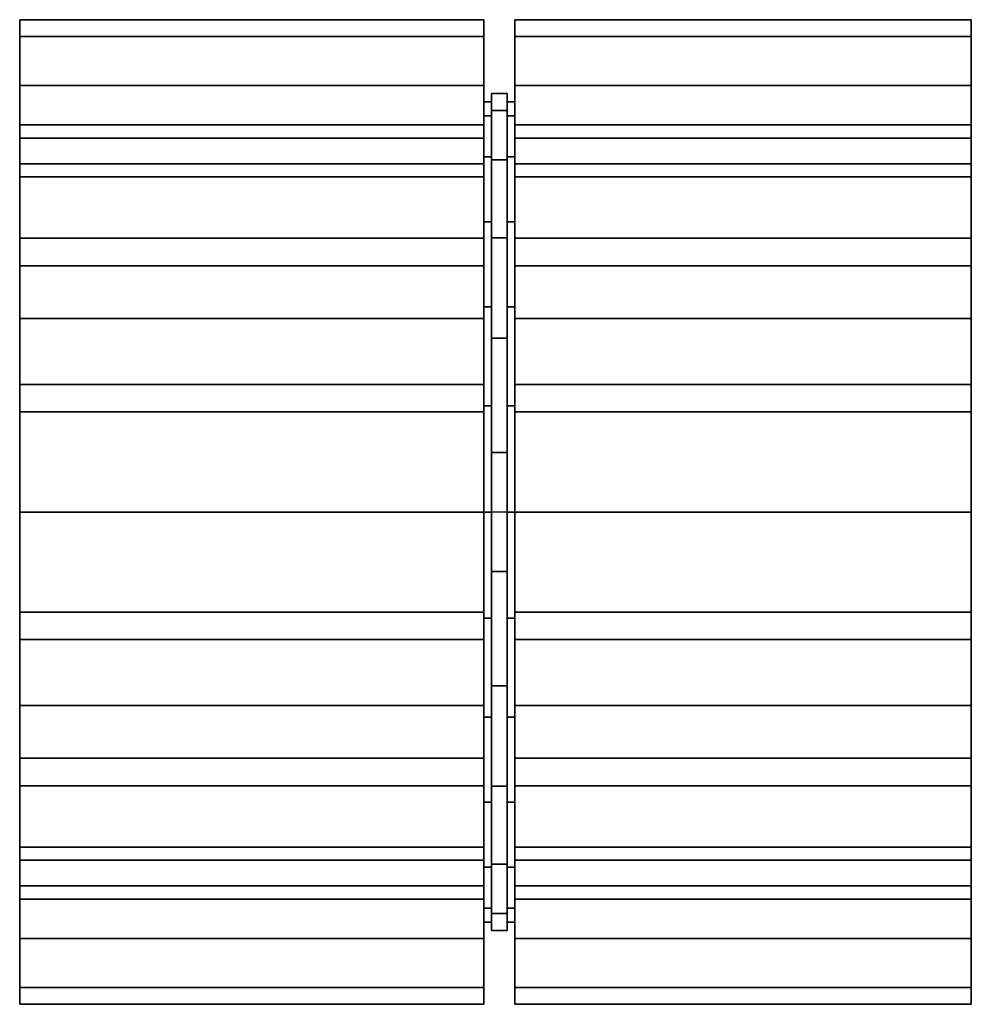
# Model space of a CAD drawing. Units: millimetres. Extents: x -150 to 157, y -156 to 162.
import ezdxf

# ---------------------------------------------------------------- set-up
doc = ezdxf.new("R2010")
doc.units = ezdxf.units.MM
doc.linetypes.add('Mitte 1', pattern=[29.999999, 12, -6, 6, -6])
doc.layers.add('P-PIPE', color=3, linetype='Continuous', lineweight=50)
doc.layers.add('P-PIPE-CNTR', color=3, linetype='Mitte 1', lineweight=35)

# ---------------------------------------------------------------- blocks, each defined once
blk = doc.blocks.new('Doppelmuffe - Standard-7392717-_3D_')
at = {"layer": 'P-PIPE', "color": 8, "lineweight": 25}
mesh = blk.add_polyface(dxfattribs=at)
corners = [(-152.5, -159), (-152.5, -153.58, 41.15), (-152.5, -137.7, 79.5), (-152.5, -112.43, 112.43), (-152.5, -79.5, 137.7), (-152.5, -41.15, 153.58), (-152.5, 0, 159), (-152.5, 41.15, 153.58), (-152.5, 79.5, 137.7), (-152.5, 112.43, 112.43), (-152.5, 137.7, 79.5), (-152.5, 153.58, 41.15), (-152.5, 159), (-152.5, 153.58, -41.15), (-152.5, 137.7, -79.5), (-152.5, 112.43, -112.43), (-152.5, 79.5, -137.7), (-152.5, 41.15, -153.58), (-152.5, 0, -159), (-152.5, -41.15, -153.58), (-152.5, -79.5, -137.7), (-152.5, -112.43, -112.43), (-152.5, -137.7, -79.5), (-152.5, -153.58, -41.15), (-152.5, -125), (-152.5, -120.74, -32.35), (-152.5, -108.25, -62.5), (-152.5, -88.39, -88.39), (-152.5, -62.5, -108.25), (-152.5, -32.35, -120.74), (-152.5, 0, -125), (-152.5, 32.35, -120.74), (-152.5, 62.5, -108.25), (-152.5, 88.39, -88.39), (-152.5, 108.25, -62.5), (-152.5, 120.74, -32.35), (-152.5, 125), (-152.5, 120.74, 32.35), (-152.5, 108.25, 62.5), (-152.5, 88.39, 88.39), (-152.5, 62.5, 108.25), (-152.5, 32.35, 120.74), (-152.5, 0, 125), (-152.5, -32.35, 120.74), (-152.5, -62.5, 108.25), (-152.5, -88.39, 88.39), (-152.5, -108.25, 62.5), (-152.5, -120.74, 32.35)]
mesh.append_faces([[corners[k] for k in face] for face in [(34, 15, 33), (44, 4, 43)]], dxfattribs={"vtx0": -1, "vtx1": -1, "color": 8})
mesh.append_faces([[corners[k] for k in face] for face in [(28, 20, 21, 27), (20, 28, 29), (25, 22, 23, 24), (24, 23, 0), (22, 26, 27, 21), (33, 15, 16, 32), (32, 16, 17), (5, 42, 43, 4), (42, 5, 6), (9, 38, 39, 8), (8, 39, 40)]], dxfattribs={"vtx0": -1, "vtx2": -1, "color": 8})
mesh.append_faces([[corners[k] for k in face] for face in [(38, 9, 10, 11)]], dxfattribs={"vtx0": -1, "vtx3": -1, "color": 8})
mesh.append_faces([[corners[k] for k in face] for face in [(25, 26, 22)]], dxfattribs={"vtx1": -1, "vtx2": -1, "color": 8})
mesh.append_faces([[corners[k] for k in face] for face in [(29, 30, 19, 20), (18, 19, 30, 31), (17, 18, 31, 32), (34, 35, 14, 15), (13, 14, 35, 36), (12, 13, 36, 37), (0, 1, 47, 24), (1, 2, 46, 47), (45, 46, 2, 3), (3, 4, 44, 45), (37, 38, 11, 12), (6, 7, 41, 42), (40, 41, 7, 8)]], dxfattribs={"vtx1": -1, "vtx3": -1, "color": 8})
mesh = blk.add_polyface(dxfattribs=at)
corners = [(-5, 159), (-5, 153.58, -41.15), (-5, 137.7, -79.5), (-5, 112.43, -112.43), (-5, 79.5, -137.7), (-5, 41.15, -153.58), (-5, 0, -159), (-5, -41.15, -153.58), (-5, -79.5, -137.7), (-5, -112.43, -112.43), (-5, -137.7, -79.5), (-5, -153.58, -41.15), (-5, -159), (-152.5, -159), (-152.5, -153.58, -41.15), (-152.5, -137.7, -79.5), (-152.5, -112.43, -112.43), (-152.5, -79.5, -137.7), (-152.5, -41.15, -153.58), (-152.5, 0, -159), (-152.5, 41.15, -153.58), (-152.5, 79.5, -137.7), (-152.5, 112.43, -112.43), (-152.5, 137.7, -79.5), (-152.5, 153.58, -41.15), (-152.5, 159)]
mesh.append_faces([[corners[k] for k in face] for face in [(13, 14, 11, 12)]], dxfattribs={"vtx1": -1, "color": 8})
mesh.append_faces([[corners[k] for k in face] for face in [(14, 15, 10, 11), (16, 17, 8, 9), (15, 16, 9, 10), (17, 18, 7, 8), (6, 7, 18, 19), (20, 21, 4, 5), (21, 22, 3, 4), (23, 24, 1, 2), (22, 23, 2, 3), (19, 20, 5, 6)]], dxfattribs={"vtx1": -1, "vtx3": -1, "color": 8})
mesh.append_faces([[corners[k] for k in face] for face in [(24, 25, 0, 1)]], dxfattribs={"vtx3": -1, "color": 8})
mesh = blk.add_polyface(dxfattribs=at)
corners = [(-5, -159), (-5, -153.58, 41.15), (-5, -137.7, 79.5), (-5, -112.43, 112.43), (-5, -79.5, 137.7), (-5, -41.15, 153.58), (-5, 0, 159), (-5, 41.15, 153.58), (-5, 79.5, 137.7), (-5, 112.43, 112.43), (-5, 137.7, 79.5), (-5, 153.58, 41.15), (-5, 159), (-152.5, 159), (-152.5, 153.58, 41.15), (-152.5, 137.7, 79.5), (-152.5, 112.43, 112.43), (-152.5, 79.5, 137.7), (-152.5, 41.15, 153.58), (-152.5, 0, 159), (-152.5, -41.15, 153.58), (-152.5, -79.5, 137.7), (-152.5, -112.43, 112.43), (-152.5, -137.7, 79.5), (-152.5, -153.58, 41.15), (-152.5, -159)]
mesh.append_faces([[corners[k] for k in face] for face in [(11, 14, 15, 10), (9, 16, 17, 8)]], dxfattribs={"vtx0": -1, "vtx2": -1, "color": 8})
mesh.append_faces([[corners[k] for k in face] for face in [(17, 18, 7, 8), (15, 16, 9, 10), (6, 7, 18, 19), (20, 21, 4, 5), (21, 22, 3, 4), (23, 24, 1, 2), (22, 23, 2, 3), (19, 20, 5, 6)]], dxfattribs={"vtx1": -1, "vtx3": -1, "color": 8})
mesh.append_faces([[corners[k] for k in face] for face in [(12, 13, 14, 11)]], dxfattribs={"vtx2": -1, "color": 8})
mesh.append_faces([[corners[k] for k in face] for face in [(24, 25, 0, 1)]], dxfattribs={"vtx3": -1, "color": 8})
mesh = blk.add_polyface(dxfattribs=at)
corners = [(-5, -159), (-5, -153.58, -41.15), (-5, -137.7, -79.5), (-5, -112.43, -112.43), (-5, -79.5, -137.7), (-5, -41.15, -153.58), (-5, 0, -159), (-5, 41.15, -153.58), (-5, 79.5, -137.7), (-5, 112.43, -112.43), (-5, 137.7, -79.5), (-5, 153.58, -41.15), (-5, 159), (-5, 153.58, 41.15), (-5, 137.7, 79.5), (-5, 112.43, 112.43), (-5, 79.5, 137.7), (-5, 41.15, 153.58), (-5, 0, 159), (-5, -41.15, 153.58), (-5, -79.5, 137.7), (-5, -112.43, 112.43), (-5, -137.7, 79.5), (-5, -153.58, 41.15), (-5, -125), (-5, -120.74, 32.35), (-5, -108.25, 62.5), (-5, -88.39, 88.39), (-5, -62.5, 108.25), (-5, -32.35, 120.74), (-5, 0, 125), (-5, 32.35, 120.74), (-5, 62.5, 108.25), (-5, 88.39, 88.39), (-5, 108.25, 62.5), (-5, 120.74, 32.35), (-5, 125), (-5, 120.74, -32.35), (-5, 108.25, -62.5), (-5, 88.39, -88.39), (-5, 62.5, -108.25), (-5, 32.35, -120.74), (-5, 0, -125), (-5, -32.35, -120.74), (-5, -62.5, -108.25), (-5, -88.39, -88.39), (-5, -108.25, -62.5), (-5, -120.74, -32.35)]
mesh.append_faces([[corners[k] for k in face] for face in [(34, 15, 33), (44, 4, 43)]], dxfattribs={"vtx0": -1, "vtx1": -1, "color": 8})
mesh.append_faces([[corners[k] for k in face] for face in [(28, 20, 21, 27), (20, 28, 29), (25, 22, 23, 24), (24, 23, 0), (22, 26, 27, 21), (33, 15, 16, 32), (32, 16, 17), (5, 42, 43, 4), (42, 5, 6), (9, 38, 39, 8), (8, 39, 40)]], dxfattribs={"vtx0": -1, "vtx2": -1, "color": 8})
mesh.append_faces([[corners[k] for k in face] for face in [(38, 9, 10, 11)]], dxfattribs={"vtx0": -1, "vtx3": -1, "color": 8})
mesh.append_faces([[corners[k] for k in face] for face in [(25, 26, 22)]], dxfattribs={"vtx1": -1, "vtx2": -1, "color": 8})
mesh.append_faces([[corners[k] for k in face] for face in [(29, 30, 19, 20), (18, 19, 30, 31), (17, 18, 31, 32), (34, 35, 14, 15), (13, 14, 35, 36), (12, 13, 36, 37), (0, 1, 47, 24), (1, 2, 46, 47), (45, 46, 2, 3), (3, 4, 44, 45), (37, 38, 11, 12), (6, 7, 41, 42), (40, 41, 7, 8)]], dxfattribs={"vtx1": -1, "vtx3": -1, "color": 8})
mesh = blk.add_polyface(dxfattribs=at)
corners = [(5, -159), (5, -153.58, 41.15), (5, -137.7, 79.5), (5, -112.43, 112.43), (5, -79.5, 137.7), (5, -41.15, 153.58), (5, 0, 159), (5, 41.15, 153.58), (5, 79.5, 137.7), (5, 112.43, 112.43), (5, 137.7, 79.5), (5, 153.58, 41.15), (5, 159), (5, 153.58, -41.15), (5, 137.7, -79.5), (5, 112.43, -112.43), (5, 79.5, -137.7), (5, 41.15, -153.58), (5, 0, -159), (5, -41.15, -153.58), (5, -79.5, -137.7), (5, -112.43, -112.43), (5, -137.7, -79.5), (5, -153.58, -41.15), (5, -125), (5, -120.74, -32.35), (5, -108.25, -62.5), (5, -88.39, -88.39), (5, -62.5, -108.25), (5, -32.35, -120.74), (5, 0, -125), (5, 32.35, -120.74), (5, 62.5, -108.25), (5, 88.39, -88.39), (5, 108.25, -62.5), (5, 120.74, -32.35), (5, 125), (5, 120.74, 32.35), (5, 108.25, 62.5), (5, 88.39, 88.39), (5, 62.5, 108.25), (5, 32.35, 120.74), (5, 0, 125), (5, -32.35, 120.74), (5, -62.5, 108.25), (5, -88.39, 88.39), (5, -108.25, 62.5), (5, -120.74, 32.35)]
mesh.append_faces([[corners[k] for k in face] for face in [(34, 15, 33), (44, 4, 43)]], dxfattribs={"vtx0": -1, "vtx1": -1, "color": 8})
mesh.append_faces([[corners[k] for k in face] for face in [(28, 20, 21, 27), (20, 28, 29), (25, 22, 23, 24), (24, 23, 0), (22, 26, 27, 21), (33, 15, 16, 32), (32, 16, 17), (5, 42, 43, 4), (42, 5, 6), (9, 38, 39, 8), (8, 39, 40)]], dxfattribs={"vtx0": -1, "vtx2": -1, "color": 8})
mesh.append_faces([[corners[k] for k in face] for face in [(38, 9, 10, 11)]], dxfattribs={"vtx0": -1, "vtx3": -1, "color": 8})
mesh.append_faces([[corners[k] for k in face] for face in [(25, 26, 22)]], dxfattribs={"vtx1": -1, "vtx2": -1, "color": 8})
mesh.append_faces([[corners[k] for k in face] for face in [(29, 30, 19, 20), (18, 19, 30, 31), (17, 18, 31, 32), (34, 35, 14, 15), (13, 14, 35, 36), (12, 13, 36, 37), (0, 1, 47, 24), (1, 2, 46, 47), (45, 46, 2, 3), (3, 4, 44, 45), (37, 38, 11, 12), (6, 7, 41, 42), (40, 41, 7, 8)]], dxfattribs={"vtx1": -1, "vtx3": -1, "color": 8})
mesh = blk.add_polyface(dxfattribs=at)
corners = [(155, 159), (155, 153.58, -41.15), (155, 137.7, -79.5), (155, 112.43, -112.43), (155, 79.5, -137.7), (155, 41.15, -153.58), (155, 0, -159), (155, -41.15, -153.58), (155, -79.5, -137.7), (155, -112.43, -112.43), (155, -137.7, -79.5), (155, -153.58, -41.15), (155, -159), (5, -159), (5, -153.58, -41.15), (5, -137.7, -79.5), (5, -112.43, -112.43), (5, -79.5, -137.7), (5, -41.15, -153.58), (5, 0, -159), (5, 41.15, -153.58), (5, 79.5, -137.7), (5, 112.43, -112.43), (5, 137.7, -79.5), (5, 153.58, -41.15), (5, 159)]
mesh.append_faces([[corners[k] for k in face] for face in [(1, 24, 25, 0)]], dxfattribs={"vtx0": -1, "color": 8})
mesh.append_faces([[corners[k] for k in face] for face in [(11, 14, 15, 10), (10, 15, 16, 9), (8, 17, 18, 7), (9, 16, 17, 8), (7, 18, 19, 6), (5, 20, 21, 4), (4, 21, 22, 3), (2, 23, 24, 1), (3, 22, 23, 2), (20, 5, 6, 19)]], dxfattribs={"vtx0": -1, "vtx2": -1, "color": 8})
mesh.append_faces([[corners[k] for k in face] for face in [(12, 13, 14, 11)]], dxfattribs={"vtx2": -1, "color": 8})
mesh = blk.add_polyface(dxfattribs=at)
corners = [(155, -159), (155, -153.58, 41.15), (155, -137.7, 79.5), (155, -112.43, 112.43), (155, -79.5, 137.7), (155, -41.15, 153.58), (155, 0, 159), (155, 41.15, 153.58), (155, 79.5, 137.7), (155, 112.43, 112.43), (155, 137.7, 79.5), (155, 153.58, 41.15), (155, 159), (5, 159), (5, 153.58, 41.15), (5, 137.7, 79.5), (5, 112.43, 112.43), (5, 79.5, 137.7), (5, 41.15, 153.58), (5, 0, 159), (5, -41.15, 153.58), (5, -79.5, 137.7), (5, -112.43, 112.43), (5, -137.7, 79.5), (5, -153.58, 41.15), (5, -159)]
mesh.append_faces([[corners[k] for k in face] for face in [(1, 24, 25, 0)]], dxfattribs={"vtx0": -1, "color": 8})
mesh.append_faces([[corners[k] for k in face] for face in [(8, 17, 18, 7), (7, 18, 19, 6), (16, 9, 10, 15), (5, 20, 21, 4), (4, 21, 22, 3), (2, 23, 24, 1), (3, 22, 23, 2), (20, 5, 6, 19)]], dxfattribs={"vtx0": -1, "vtx2": -1, "color": 8})
mesh.append_faces([[corners[k] for k in face] for face in [(13, 14, 11, 12)]], dxfattribs={"vtx1": -1, "color": 8})
mesh.append_faces([[corners[k] for k in face] for face in [(14, 15, 10, 11), (8, 9, 16, 17)]], dxfattribs={"vtx1": -1, "vtx3": -1, "color": 8})
mesh = blk.add_polyface(dxfattribs=at)
corners = [(155, -159), (155, -153.58, -41.15), (155, -137.7, -79.5), (155, -112.43, -112.43), (155, -79.5, -137.7), (155, -41.15, -153.58), (155, 0, -159), (155, 41.15, -153.58), (155, 79.5, -137.7), (155, 112.43, -112.43), (155, 137.7, -79.5), (155, 153.58, -41.15), (155, 159), (155, 153.58, 41.15), (155, 137.7, 79.5), (155, 112.43, 112.43), (155, 79.5, 137.7), (155, 41.15, 153.58), (155, 0, 159), (155, -41.15, 153.58), (155, -79.5, 137.7), (155, -112.43, 112.43), (155, -137.7, 79.5), (155, -153.58, 41.15), (155, -125), (155, -120.74, 32.35), (155, -108.25, 62.5), (155, -88.39, 88.39), (155, -62.5, 108.25), (155, -32.35, 120.74), (155, 0, 125), (155, 32.35, 120.74), (155, 62.5, 108.25), (155, 88.39, 88.39), (155, 108.25, 62.5), (155, 120.74, 32.35), (155, 125), (155, 120.74, -32.35), (155, 108.25, -62.5), (155, 88.39, -88.39), (155, 62.5, -108.25), (155, 32.35, -120.74), (155, 0, -125), (155, -32.35, -120.74), (155, -62.5, -108.25), (155, -88.39, -88.39), (155, -108.25, -62.5), (155, -120.74, -32.35)]
mesh.append_faces([[corners[k] for k in face] for face in [(34, 15, 33), (44, 4, 43)]], dxfattribs={"vtx0": -1, "vtx1": -1, "color": 8})
mesh.append_faces([[corners[k] for k in face] for face in [(28, 20, 21, 27), (20, 28, 29), (25, 22, 23, 24), (24, 23, 0), (22, 26, 27, 21), (33, 15, 16, 32), (32, 16, 17), (5, 42, 43, 4), (42, 5, 6), (9, 38, 39, 8), (8, 39, 40)]], dxfattribs={"vtx0": -1, "vtx2": -1, "color": 8})
mesh.append_faces([[corners[k] for k in face] for face in [(38, 9, 10, 11)]], dxfattribs={"vtx0": -1, "vtx3": -1, "color": 8})
mesh.append_faces([[corners[k] for k in face] for face in [(25, 26, 22)]], dxfattribs={"vtx1": -1, "vtx2": -1, "color": 8})
mesh.append_faces([[corners[k] for k in face] for face in [(29, 30, 19, 20), (18, 19, 30, 31), (17, 18, 31, 32), (34, 35, 14, 15), (13, 14, 35, 36), (12, 13, 36, 37), (0, 1, 47, 24), (1, 2, 46, 47), (45, 46, 2, 3), (3, 4, 44, 45), (37, 38, 11, 12), (6, 7, 41, 42), (40, 41, 7, 8)]], dxfattribs={"vtx1": -1, "vtx3": -1, "color": 8})
mesh = blk.add_polyface(dxfattribs=at)
corners = [(-2.5, -135.2), (-2.5, -129.72, 38.09), (-2.5, -113.74, 73.09), (-2.5, -88.54, 102.18), (-2.5, -56.16, 122.98), (-2.5, -19.24, 133.82), (-2.5, 19.24, 133.82), (-2.5, 56.16, 122.98), (-2.5, 88.54, 102.18), (-2.5, 113.74, 73.09), (-2.5, 129.72, 38.09), (-2.5, 135.2), (-2.5, 129.72, -38.09), (-2.5, 113.74, -73.09), (-2.5, 88.54, -102.18), (-2.5, 56.16, -122.98), (-2.5, 19.24, -133.82), (-2.5, -19.24, -133.82), (-2.5, -56.16, -122.98), (-2.5, -88.54, -102.18), (-2.5, -113.74, -73.09), (-2.5, -129.72, -38.09)]
mesh.append_faces([[corners[k] for k in face] for face in [(3, 1, 2)]], dxfattribs={"vtx0": -1, "color": 8})
mesh.append_faces([[corners[k] for k in face] for face in [(5, 9, 1)]], dxfattribs={"vtx0": -1, "vtx1": -1, "vtx2": -1, "color": 8})
mesh.append_faces([[corners[k] for k in face] for face in [(11, 15, 16, 19)]], dxfattribs={"vtx0": -1, "vtx2": -1, "vtx3": -1, "color": 8})
mesh.append_faces([[corners[k] for k in face] for face in [(9, 21, 0, 1), (1, 3, 4, 5), (21, 9, 10, 11)]], dxfattribs={"vtx0": -1, "vtx3": -1, "color": 8})
mesh.append_faces([[corners[k] for k in face] for face in [(8, 9, 5, 6)]], dxfattribs={"vtx1": -1, "vtx3": -1, "color": 8})
mesh.append_faces([[corners[k] for k in face] for face in [(6, 7, 8), (11, 12, 13), (17, 18, 19, 16)]], dxfattribs={"vtx2": -1, "color": 8})
mesh.append_faces([[corners[k] for k in face] for face in [(13, 14, 15, 11), (19, 20, 21, 11)]], dxfattribs={"vtx2": -1, "vtx3": -1, "color": 8})
mesh = blk.add_polyface(dxfattribs=at)
corners = [(-2.5, -135.2), (-2.5, -129.72, -38.09), (-2.5, -113.74, -73.09), (-2.5, -88.54, -102.18), (-2.5, -56.16, -122.98), (-2.5, -19.24, -133.82), (-2.5, 19.24, -133.82), (-2.5, 56.16, -122.98), (-2.5, 88.54, -102.18), (-2.5, 113.74, -73.09), (-2.5, 129.72, -38.09), (-2.5, 135.2), (2.5, 135.2), (2.5, 129.72, -38.09), (2.5, 113.74, -73.09), (2.5, 88.54, -102.18), (2.5, 56.16, -122.98), (2.5, 19.24, -133.82), (2.5, -19.24, -133.82), (2.5, -56.16, -122.98), (2.5, -88.54, -102.18), (2.5, -113.74, -73.09), (2.5, -129.72, -38.09), (2.5, -135.2)]
mesh.append_faces([[corners[k] for k in face] for face in [(0, 1, 22, 23)]], dxfattribs={"vtx1": -1, "color": 8})
mesh.append_faces([[corners[k] for k in face] for face in [(1, 2, 21, 22), (3, 4, 19, 20), (2, 3, 20, 21), (4, 5, 18, 19), (17, 18, 5, 6), (6, 7, 16, 17), (7, 8, 15, 16), (9, 10, 13, 14), (8, 9, 14, 15)]], dxfattribs={"vtx1": -1, "vtx3": -1, "color": 8})
mesh.append_faces([[corners[k] for k in face] for face in [(10, 11, 12, 13)]], dxfattribs={"vtx3": -1, "color": 8})
mesh = blk.add_polyface(dxfattribs=at)
corners = [(-2.5, 135.2), (-2.5, 129.72, 38.09), (-2.5, 113.74, 73.09), (-2.5, 88.54, 102.18), (-2.5, 56.16, 122.98), (-2.5, 19.24, 133.82), (-2.5, -19.24, 133.82), (-2.5, -56.16, 122.98), (-2.5, -88.54, 102.18), (-2.5, -113.74, 73.09), (-2.5, -129.72, 38.09), (-2.5, -135.2), (2.5, -135.2), (2.5, -129.72, 38.09), (2.5, -113.74, 73.09), (2.5, -88.54, 102.18), (2.5, -56.16, 122.98), (2.5, -19.24, 133.82), (2.5, 19.24, 133.82), (2.5, 56.16, 122.98), (2.5, 88.54, 102.18), (2.5, 113.74, 73.09), (2.5, 129.72, 38.09), (2.5, 135.2)]
mesh.append_faces([[corners[k] for k in face] for face in [(0, 1, 22, 23)]], dxfattribs={"vtx1": -1, "color": 8})
mesh.append_faces([[corners[k] for k in face] for face in [(1, 2, 21, 22), (3, 4, 19, 20), (2, 3, 20, 21), (4, 5, 18, 19), (17, 18, 5, 6), (6, 7, 16, 17), (7, 8, 15, 16), (9, 10, 13, 14), (8, 9, 14, 15)]], dxfattribs={"vtx1": -1, "vtx3": -1, "color": 8})
mesh.append_faces([[corners[k] for k in face] for face in [(10, 11, 12, 13)]], dxfattribs={"vtx3": -1, "color": 8})
mesh = blk.add_polyface(dxfattribs=at)
corners = [(2.5, -135.2), (2.5, -129.72, -38.09), (2.5, -113.74, -73.09), (2.5, -88.54, -102.18), (2.5, -56.16, -122.98), (2.5, -19.24, -133.82), (2.5, 19.24, -133.82), (2.5, 56.16, -122.98), (2.5, 88.54, -102.18), (2.5, 113.74, -73.09), (2.5, 129.72, -38.09), (2.5, 135.2), (2.5, 129.72, 38.09), (2.5, 113.74, 73.09), (2.5, 88.54, 102.18), (2.5, 56.16, 122.98), (2.5, 19.24, 133.82), (2.5, -19.24, 133.82), (2.5, -56.16, 122.98), (2.5, -88.54, 102.18), (2.5, -113.74, 73.09), (2.5, -129.72, 38.09)]
mesh.append_faces([[corners[k] for k in face] for face in [(21, 19, 20)]], dxfattribs={"vtx0": -1, "color": 8})
mesh.append_faces([[corners[k] for k in face] for face in [(7, 17, 21, 6), (13, 7, 10)]], dxfattribs={"vtx0": -1, "vtx1": -1, "vtx2": -1, "color": 8})
mesh.append_faces([[corners[k] for k in face] for face in [(6, 21, 0, 3)]], dxfattribs={"vtx0": -1, "vtx2": -1, "vtx3": -1, "color": 8})
mesh.append_faces([[corners[k] for k in face] for face in [(9, 10, 7, 8)]], dxfattribs={"vtx1": -1, "color": 8})
mesh.append_faces([[corners[k] for k in face] for face in [(18, 19, 21, 17)]], dxfattribs={"vtx1": -1, "vtx2": -1, "color": 8})
mesh.append_faces([[corners[k] for k in face] for face in [(13, 14, 17, 7)]], dxfattribs={"vtx1": -1, "vtx2": -1, "vtx3": -1, "color": 8})
mesh.append_faces([[corners[k] for k in face] for face in [(11, 12, 13, 10), (1, 2, 3, 0)]], dxfattribs={"vtx2": -1, "color": 8})
mesh.append_faces([[corners[k] for k in face] for face in [(14, 15, 16, 17), (3, 4, 5, 6)]], dxfattribs={"vtx3": -1, "color": 8})
mesh = blk.add_polyface(dxfattribs=at)
corners = [(-5, -132.5), (-5, -127.99, 34.29), (-5, -114.75, 66.25), (-5, -93.69, 93.69), (-5, -66.25, 114.75), (-5, -34.29, 127.99), (-5, 0, 132.5), (-5, 34.29, 127.99), (-5, 66.25, 114.75), (-5, 93.69, 93.69), (-5, 114.75, 66.25), (-5, 127.99, 34.29), (-5, 132.5), (-5, 127.99, -34.29), (-5, 114.75, -66.25), (-5, 93.69, -93.69), (-5, 66.25, -114.75), (-5, 34.29, -127.99), (-5, 0, -132.5), (-5, -34.29, -127.99), (-5, -66.25, -114.75), (-5, -93.69, -93.69), (-5, -114.75, -66.25), (-5, -127.99, -34.29)]
mesh.append_faces([[corners[k] for k in face] for face in [(15, 13, 14), (23, 21, 22)]], dxfattribs={"vtx0": -1, "color": 8})
mesh.append_faces([[corners[k] for k in face] for face in [(17, 20, 16)]], dxfattribs={"vtx0": -1, "vtx1": -1, "color": 8})
mesh.append_faces([[corners[k] for k in face] for face in [(21, 3, 13, 20), (16, 20, 13, 15)]], dxfattribs={"vtx0": -1, "vtx1": -1, "vtx2": -1, "color": 8})
mesh.append_faces([[corners[k] for k in face] for face in [(13, 3, 6, 11)]], dxfattribs={"vtx0": -1, "vtx1": -1, "vtx2": -1, "vtx3": -1, "color": 8})
mesh.append_faces([[corners[k] for k in face] for face in [(18, 19, 20, 17), (11, 12, 13)]], dxfattribs={"vtx2": -1, "color": 8})
mesh.append_faces([[corners[k] for k in face] for face in [(9, 10, 11, 6), (1, 2, 3, 21), (23, 0, 1, 21)]], dxfattribs={"vtx2": -1, "vtx3": -1, "color": 8})
mesh.append_faces([[corners[k] for k in face] for face in [(6, 7, 8, 9), (3, 4, 5, 6)]], dxfattribs={"vtx3": -1, "color": 8})
mesh = blk.add_polyface(dxfattribs=at)
corners = [(-2.5, 132.5), (-2.5, 127.99, -34.29), (-2.5, 114.75, -66.25), (-2.5, 93.69, -93.69), (-2.5, 66.25, -114.75), (-2.5, 34.29, -127.99), (-2.5, 0, -132.5), (-2.5, -34.29, -127.99), (-2.5, -66.25, -114.75), (-2.5, -93.69, -93.69), (-2.5, -114.75, -66.25), (-2.5, -127.99, -34.29), (-2.5, -132.5), (-5, -132.5), (-5, -127.99, -34.29), (-5, -114.75, -66.25), (-5, -93.69, -93.69), (-5, -66.25, -114.75), (-5, -34.29, -127.99), (-5, 0, -132.5), (-5, 34.29, -127.99), (-5, 66.25, -114.75), (-5, 93.69, -93.69), (-5, 114.75, -66.25), (-5, 127.99, -34.29), (-5, 132.5)]
mesh.append_faces([[corners[k] for k in face] for face in [(13, 14, 11, 12), (0, 1, 24, 25)]], dxfattribs={"vtx1": -1, "color": 8})
mesh.append_faces([[corners[k] for k in face] for face in [(14, 15, 10, 11), (16, 17, 8, 9), (15, 16, 9, 10), (17, 18, 7, 8), (6, 7, 18, 19), (19, 20, 5, 6), (20, 21, 4, 5), (22, 23, 2, 3), (21, 22, 3, 4), (23, 24, 1, 2)]], dxfattribs={"vtx1": -1, "vtx3": -1, "color": 8})
mesh = blk.add_polyface(dxfattribs=at)
corners = [(-2.5, -132.5), (-2.5, -127.99, 34.29), (-2.5, -114.75, 66.25), (-2.5, -93.69, 93.69), (-2.5, -66.25, 114.75), (-2.5, -34.29, 127.99), (-2.5, 0, 132.5), (-2.5, 34.29, 127.99), (-2.5, 66.25, 114.75), (-2.5, 93.69, 93.69), (-2.5, 114.75, 66.25), (-2.5, 127.99, 34.29), (-2.5, 132.5), (-5, 132.5), (-5, 127.99, 34.29), (-5, 114.75, 66.25), (-5, 93.69, 93.69), (-5, 66.25, 114.75), (-5, 34.29, 127.99), (-5, 0, 132.5), (-5, -34.29, 127.99), (-5, -66.25, 114.75), (-5, -93.69, 93.69), (-5, -114.75, 66.25), (-5, -127.99, 34.29), (-5, -132.5)]
mesh.append_faces([[corners[k] for k in face] for face in [(1, 24, 25, 0)]], dxfattribs={"vtx0": -1, "color": 8})
mesh.append_faces([[corners[k] for k in face] for face in [(2, 23, 24, 1)]], dxfattribs={"vtx0": -1, "vtx2": -1, "color": 8})
mesh.append_faces([[corners[k] for k in face] for face in [(13, 14, 11, 12)]], dxfattribs={"vtx1": -1, "color": 8})
mesh.append_faces([[corners[k] for k in face] for face in [(14, 15, 10, 11), (16, 17, 8, 9), (15, 16, 9, 10), (17, 18, 7, 8), (6, 7, 18, 19), (19, 20, 5, 6), (20, 21, 4, 5), (3, 4, 21, 22), (2, 3, 22, 23)]], dxfattribs={"vtx1": -1, "vtx3": -1, "color": 8})
mesh = blk.add_polyface(dxfattribs=at)
corners = [(-2.5, -132.5), (-2.5, -127.99, -34.29), (-2.5, -114.75, -66.25), (-2.5, -93.69, -93.69), (-2.5, -66.25, -114.75), (-2.5, -34.29, -127.99), (-2.5, 0, -132.5), (-2.5, 34.29, -127.99), (-2.5, 66.25, -114.75), (-2.5, 93.69, -93.69), (-2.5, 114.75, -66.25), (-2.5, 127.99, -34.29), (-2.5, 132.5), (-2.5, 127.99, 34.29), (-2.5, 114.75, 66.25), (-2.5, 93.69, 93.69), (-2.5, 66.25, 114.75), (-2.5, 34.29, 127.99), (-2.5, 0, 132.5), (-2.5, -34.29, 127.99), (-2.5, -66.25, 114.75), (-2.5, -93.69, 93.69), (-2.5, -114.75, 66.25), (-2.5, -127.99, 34.29)]
mesh.append_faces([[corners[k] for k in face] for face in [(4, 7, 8, 3), (0, 15, 16, 23)]], dxfattribs={"vtx0": -1, "vtx2": -1, "color": 8})
mesh.append_faces([[corners[k] for k in face] for face in [(0, 1, 8, 11)]], dxfattribs={"vtx1": -1, "vtx2": -1, "vtx3": -1, "color": 8})
mesh.append_faces([[corners[k] for k in face] for face in [(19, 20, 21, 18)]], dxfattribs={"vtx2": -1, "color": 8})
mesh.append_faces([[corners[k] for k in face] for face in [(1, 2, 3, 8), (11, 12, 13, 0), (13, 14, 15, 0), (16, 17, 18, 21), (21, 22, 23, 16)]], dxfattribs={"vtx2": -1, "vtx3": -1, "color": 8})
mesh.append_faces([[corners[k] for k in face] for face in [(8, 9, 10, 11), (4, 5, 6, 7)]], dxfattribs={"vtx3": -1, "color": 8})
mesh = blk.add_polyface(dxfattribs=at)
corners = [(2.5, -132.5), (2.5, -127.99, 34.29), (2.5, -114.75, 66.25), (2.5, -93.69, 93.69), (2.5, -66.25, 114.75), (2.5, -34.29, 127.99), (2.5, 0, 132.5), (2.5, 34.29, 127.99), (2.5, 66.25, 114.75), (2.5, 93.69, 93.69), (2.5, 114.75, 66.25), (2.5, 127.99, 34.29), (2.5, 132.5), (2.5, 127.99, -34.29), (2.5, 114.75, -66.25), (2.5, 93.69, -93.69), (2.5, 66.25, -114.75), (2.5, 34.29, -127.99), (2.5, 0, -132.5), (2.5, -34.29, -127.99), (2.5, -66.25, -114.75), (2.5, -93.69, -93.69), (2.5, -114.75, -66.25), (2.5, -127.99, -34.29)]
mesh.append_faces([[corners[k] for k in face] for face in [(15, 13, 14), (23, 21, 22)]], dxfattribs={"vtx0": -1, "color": 8})
mesh.append_faces([[corners[k] for k in face] for face in [(17, 20, 16)]], dxfattribs={"vtx0": -1, "vtx1": -1, "color": 8})
mesh.append_faces([[corners[k] for k in face] for face in [(21, 3, 13, 20), (16, 20, 13, 15)]], dxfattribs={"vtx0": -1, "vtx1": -1, "vtx2": -1, "color": 8})
mesh.append_faces([[corners[k] for k in face] for face in [(13, 3, 6, 11)]], dxfattribs={"vtx0": -1, "vtx1": -1, "vtx2": -1, "vtx3": -1, "color": 8})
mesh.append_faces([[corners[k] for k in face] for face in [(18, 19, 20, 17), (11, 12, 13)]], dxfattribs={"vtx2": -1, "color": 8})
mesh.append_faces([[corners[k] for k in face] for face in [(9, 10, 11, 6), (1, 2, 3, 21), (23, 0, 1, 21)]], dxfattribs={"vtx2": -1, "vtx3": -1, "color": 8})
mesh.append_faces([[corners[k] for k in face] for face in [(6, 7, 8, 9), (3, 4, 5, 6)]], dxfattribs={"vtx3": -1, "color": 8})
mesh = blk.add_polyface(dxfattribs=at)
corners = [(5, 132.5), (5, 127.99, -34.29), (5, 114.75, -66.25), (5, 93.69, -93.69), (5, 66.25, -114.75), (5, 34.29, -127.99), (5, 0, -132.5), (5, -34.29, -127.99), (5, -66.25, -114.75), (5, -93.69, -93.69), (5, -114.75, -66.25), (5, -127.99, -34.29), (5, -132.5), (2.5, -132.5), (2.5, -127.99, -34.29), (2.5, -114.75, -66.25), (2.5, -93.69, -93.69), (2.5, -66.25, -114.75), (2.5, -34.29, -127.99), (2.5, 0, -132.5), (2.5, 34.29, -127.99), (2.5, 66.25, -114.75), (2.5, 93.69, -93.69), (2.5, 114.75, -66.25), (2.5, 127.99, -34.29), (2.5, 132.5)]
mesh.append_faces([[corners[k] for k in face] for face in [(13, 14, 11, 12), (0, 1, 24, 25)]], dxfattribs={"vtx1": -1, "color": 8})
mesh.append_faces([[corners[k] for k in face] for face in [(14, 15, 10, 11), (16, 17, 8, 9), (15, 16, 9, 10), (17, 18, 7, 8), (6, 7, 18, 19), (19, 20, 5, 6), (20, 21, 4, 5), (22, 23, 2, 3), (21, 22, 3, 4), (23, 24, 1, 2)]], dxfattribs={"vtx1": -1, "vtx3": -1, "color": 8})
mesh = blk.add_polyface(dxfattribs=at)
corners = [(5, -132.5), (5, -127.99, 34.29), (5, -114.75, 66.25), (5, -93.69, 93.69), (5, -66.25, 114.75), (5, -34.29, 127.99), (5, 0, 132.5), (5, 34.29, 127.99), (5, 66.25, 114.75), (5, 93.69, 93.69), (5, 114.75, 66.25), (5, 127.99, 34.29), (5, 132.5), (2.5, 132.5), (2.5, 127.99, 34.29), (2.5, 114.75, 66.25), (2.5, 93.69, 93.69), (2.5, 66.25, 114.75), (2.5, 34.29, 127.99), (2.5, 0, 132.5), (2.5, -34.29, 127.99), (2.5, -66.25, 114.75), (2.5, -93.69, 93.69), (2.5, -114.75, 66.25), (2.5, -127.99, 34.29), (2.5, -132.5)]
mesh.append_faces([[corners[k] for k in face] for face in [(1, 24, 25, 0)]], dxfattribs={"vtx0": -1, "color": 8})
mesh.append_faces([[corners[k] for k in face] for face in [(2, 23, 24, 1)]], dxfattribs={"vtx0": -1, "vtx2": -1, "color": 8})
mesh.append_faces([[corners[k] for k in face] for face in [(13, 14, 11, 12)]], dxfattribs={"vtx1": -1, "color": 8})
mesh.append_faces([[corners[k] for k in face] for face in [(14, 15, 10, 11), (16, 17, 8, 9), (15, 16, 9, 10), (17, 18, 7, 8), (6, 7, 18, 19), (19, 20, 5, 6), (20, 21, 4, 5), (3, 4, 21, 22), (2, 3, 22, 23)]], dxfattribs={"vtx1": -1, "vtx3": -1, "color": 8})
mesh = blk.add_polyface(dxfattribs=at)
corners = [(5, -132.5), (5, -127.99, -34.29), (5, -114.75, -66.25), (5, -93.69, -93.69), (5, -66.25, -114.75), (5, -34.29, -127.99), (5, 0, -132.5), (5, 34.29, -127.99), (5, 66.25, -114.75), (5, 93.69, -93.69), (5, 114.75, -66.25), (5, 127.99, -34.29), (5, 132.5), (5, 127.99, 34.29), (5, 114.75, 66.25), (5, 93.69, 93.69), (5, 66.25, 114.75), (5, 34.29, 127.99), (5, 0, 132.5), (5, -34.29, 127.99), (5, -66.25, 114.75), (5, -93.69, 93.69), (5, -114.75, 66.25), (5, -127.99, 34.29)]
mesh.append_faces([[corners[k] for k in face] for face in [(11, 9, 10), (13, 11, 12)]], dxfattribs={"vtx0": -1, "color": 8})
mesh.append_faces([[corners[k] for k in face] for face in [(8, 4, 7)]], dxfattribs={"vtx0": -1, "vtx1": -1, "color": 8})
mesh.append_faces([[corners[k] for k in face] for face in [(3, 13, 21)]], dxfattribs={"vtx0": -1, "vtx1": -1, "vtx2": -1, "color": 8})
mesh.append_faces([[corners[k] for k in face] for face in [(21, 13, 16, 18)]], dxfattribs={"vtx0": -1, "vtx1": -1, "vtx2": -1, "vtx3": -1, "color": 8})
mesh.append_faces([[corners[k] for k in face] for face in [(11, 13, 3, 4)]], dxfattribs={"vtx0": -1, "vtx1": -1, "vtx3": -1, "color": 8})
mesh.append_faces([[corners[k] for k in face] for face in [(0, 1, 23)]], dxfattribs={"vtx1": -1, "color": 8})
mesh.append_faces([[corners[k] for k in face] for face in [(8, 9, 11, 4)]], dxfattribs={"vtx1": -1, "vtx2": -1, "vtx3": -1, "color": 8})
mesh.append_faces([[corners[k] for k in face] for face in [(16, 17, 18), (19, 20, 21, 18)]], dxfattribs={"vtx2": -1, "color": 8})
mesh.append_faces([[corners[k] for k in face] for face in [(1, 2, 3, 23), (21, 22, 23, 3)]], dxfattribs={"vtx2": -1, "vtx3": -1, "color": 8})
mesh.append_faces([[corners[k] for k in face] for face in [(4, 5, 6, 7), (13, 14, 15, 16)]], dxfattribs={"vtx3": -1, "color": 8})
mesh = blk.add_polyface(dxfattribs=at)
corners = [(-5, -125), (-5, -120.74, -32.35), (-5, -108.25, -62.5), (-5, -88.39, -88.39), (-5, -62.5, -108.25), (-5, -32.35, -120.74), (-5, 0, -125), (-5, 32.35, -120.74), (-5, 62.5, -108.25), (-5, 88.39, -88.39), (-5, 108.25, -62.5), (-5, 120.74, -32.35), (-5, 125), (-152.5, 125), (-152.5, 120.74, -32.35), (-152.5, 108.25, -62.5), (-152.5, 88.39, -88.39), (-152.5, 62.5, -108.25), (-152.5, 32.35, -120.74), (-152.5, 0, -125), (-152.5, -32.35, -120.74), (-152.5, -62.5, -108.25), (-152.5, -88.39, -88.39), (-152.5, -108.25, -62.5), (-152.5, -120.74, -32.35), (-152.5, -125)]
mesh.append_faces([[corners[k] for k in face] for face in [(17, 8, 9, 16), (18, 7, 8, 17), (7, 18, 19, 6), (21, 4, 5, 20), (22, 3, 4, 21), (24, 1, 2, 23), (23, 2, 3, 22), (20, 5, 6, 19)]], dxfattribs={"vtx0": -1, "vtx2": -1, "color": 8})
mesh.append_faces([[corners[k] for k in face] for face in [(10, 11, 14, 15), (9, 10, 15, 16)]], dxfattribs={"vtx1": -1, "vtx3": -1, "color": 8})
mesh.append_faces([[corners[k] for k in face] for face in [(25, 0, 1, 24)]], dxfattribs={"vtx2": -1, "color": 8})
mesh.append_faces([[corners[k] for k in face] for face in [(11, 12, 13, 14)]], dxfattribs={"vtx3": -1, "color": 8})
mesh = blk.add_polyface(dxfattribs=at)
corners = [(-5, 125), (-5, 120.74, 32.35), (-5, 108.25, 62.5), (-5, 88.39, 88.39), (-5, 62.5, 108.25), (-5, 32.35, 120.74), (-5, 0, 125), (-5, -32.35, 120.74), (-5, -62.5, 108.25), (-5, -88.39, 88.39), (-5, -108.25, 62.5), (-5, -120.74, 32.35), (-5, -125), (-152.5, -125), (-152.5, -120.74, 32.35), (-152.5, -108.25, 62.5), (-152.5, -88.39, 88.39), (-152.5, -62.5, 108.25), (-152.5, -32.35, 120.74), (-152.5, 0, 125), (-152.5, 32.35, 120.74), (-152.5, 62.5, 108.25), (-152.5, 88.39, 88.39), (-152.5, 108.25, 62.5), (-152.5, 120.74, 32.35), (-152.5, 125)]
mesh.append_faces([[corners[k] for k in face] for face in [(14, 11, 12, 13)]], dxfattribs={"vtx0": -1, "color": 8})
mesh.append_faces([[corners[k] for k in face] for face in [(15, 10, 11, 14), (17, 8, 9, 16), (16, 9, 10, 15), (18, 7, 8, 17), (7, 18, 19, 6), (21, 4, 5, 20), (22, 3, 4, 21), (24, 1, 2, 23), (23, 2, 3, 22), (20, 5, 6, 19)]], dxfattribs={"vtx0": -1, "vtx2": -1, "color": 8})
mesh.append_faces([[corners[k] for k in face] for face in [(25, 0, 1, 24)]], dxfattribs={"vtx2": -1, "color": 8})
mesh = blk.add_polyface(dxfattribs=at)
corners = [(155, -125), (155, -120.74, -32.35), (155, -108.25, -62.5), (155, -88.39, -88.39), (155, -62.5, -108.25), (155, -32.35, -120.74), (155, 0, -125), (155, 32.35, -120.74), (155, 62.5, -108.25), (155, 88.39, -88.39), (155, 108.25, -62.5), (155, 120.74, -32.35), (155, 125), (5, 125), (5, 120.74, -32.35), (5, 108.25, -62.5), (5, 88.39, -88.39), (5, 62.5, -108.25), (5, 32.35, -120.74), (5, 0, -125), (5, -32.35, -120.74), (5, -62.5, -108.25), (5, -88.39, -88.39), (5, -108.25, -62.5), (5, -120.74, -32.35), (5, -125)]
mesh.append_faces([[corners[k] for k in face] for face in [(15, 10, 11, 14), (17, 8, 9, 16), (18, 7, 8, 17), (7, 18, 19, 6), (21, 4, 5, 20), (22, 3, 4, 21), (24, 1, 2, 23), (23, 2, 3, 22), (20, 5, 6, 19)]], dxfattribs={"vtx0": -1, "vtx2": -1, "color": 8})
mesh.append_faces([[corners[k] for k in face] for face in [(9, 10, 15, 16)]], dxfattribs={"vtx1": -1, "vtx3": -1, "color": 8})
mesh.append_faces([[corners[k] for k in face] for face in [(25, 0, 1, 24)]], dxfattribs={"vtx2": -1, "color": 8})
mesh.append_faces([[corners[k] for k in face] for face in [(11, 12, 13, 14)]], dxfattribs={"vtx3": -1, "color": 8})
mesh = blk.add_polyface(dxfattribs=at)
corners = [(155, 125), (155, 120.74, 32.35), (155, 108.25, 62.5), (155, 88.39, 88.39), (155, 62.5, 108.25), (155, 32.35, 120.74), (155, 0, 125), (155, -32.35, 120.74), (155, -62.5, 108.25), (155, -88.39, 88.39), (155, -108.25, 62.5), (155, -120.74, 32.35), (155, -125), (5, -125), (5, -120.74, 32.35), (5, -108.25, 62.5), (5, -88.39, 88.39), (5, -62.5, 108.25), (5, -32.35, 120.74), (5, 0, 125), (5, 32.35, 120.74), (5, 62.5, 108.25), (5, 88.39, 88.39), (5, 108.25, 62.5), (5, 120.74, 32.35), (5, 125)]
mesh.append_faces([[corners[k] for k in face] for face in [(14, 11, 12, 13)]], dxfattribs={"vtx0": -1, "color": 8})
mesh.append_faces([[corners[k] for k in face] for face in [(15, 10, 11, 14), (17, 8, 9, 16), (16, 9, 10, 15), (18, 7, 8, 17), (7, 18, 19, 6), (21, 4, 5, 20), (22, 3, 4, 21), (24, 1, 2, 23), (23, 2, 3, 22), (20, 5, 6, 19)]], dxfattribs={"vtx0": -1, "vtx2": -1, "color": 8})
mesh.append_faces([[corners[k] for k in face] for face in [(25, 0, 1, 24)]], dxfattribs={"vtx2": -1, "color": 8})

msp = doc.modelspace()

# ---------------------------------------------------------------- linework, layer by layer
at = {"layer": 'P-PIPE-CNTR', "color": 150, "lineweight": 25}
msp.add_line((9.71, 2.85, 300), (-0.29, 2.85, 300), dxfattribs=at)

# ---------------------------------------------------------------- block references
at = {"layer": 'P-PIPE', "color": 8, "lineweight": 25, "rotation": 180}
msp.add_blockref('Doppelmuffe - Standard-7392717-_3D_', (4.71, 2.85, 300), dxfattribs=at)

doc.saveas('drawing.dxf')
